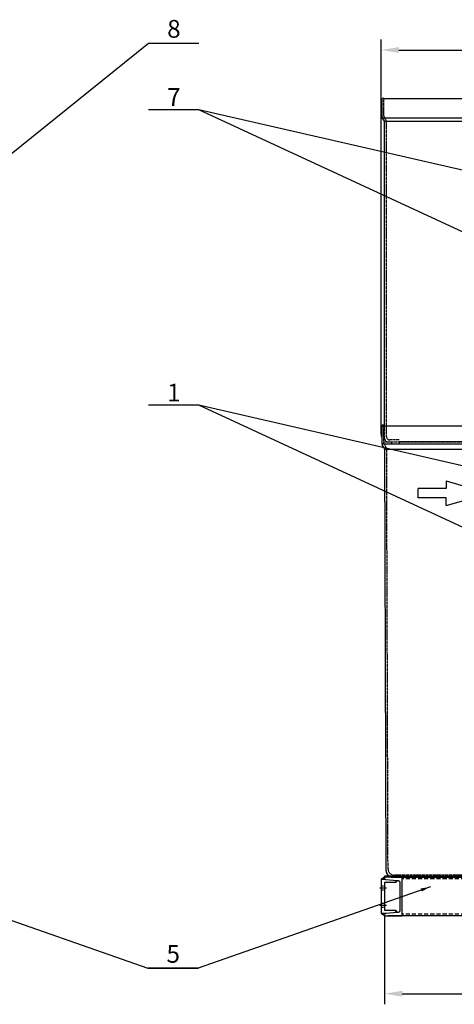
# Model space of a CAD drawing. Units: millimetres. Extents: x 153809 to 189092, y 43411 to 57136.
# Drawn here: x 172912 to 174259, y 53921 to 56975 of the extents above; entities that cross this region are included whole.
import ezdxf
from ezdxf.enums import TextEntityAlignment as Align

# ---------------------------------------------------------------- set-up
doc = ezdxf.new("R2010")
doc.units = ezdxf.units.MM
doc.header["$LTSCALE"] = 0.4
doc.linetypes.add('CENTRO2', pattern=[28.575, 19.05, -3.175, 3.175, -3.175])
doc.linetypes.add('TRAZOS2', pattern=[9.525, 6.35, -3.175])
for name, color, linetype in [('Anotaciones Medias', 3, 'Continuous'), ('Cajetín Fino', 5, 'Continuous'), ('Contornos Ocultos', 6, 'TRAZOS2'), ('Cotas', 2, 'Continuous'), ('Ejes', 2, 'CENTRO2')]:
    doc.layers.add(name, color=color, linetype=linetype)
doc.styles.add('DIN 2', font='arial.ttf')
doc.styles.add('UNE00', font='romans.shx', dxfattribs={"width": 0.9})
doc.dimstyles.new('UNE', dxfattribs={"dimscale": 0, "dimtxt": 2.5, "dimasz": 2.5, "dimexe": 1.5, "dimexo": 0, "dimgap": 1, "dimtad": 1, "dimrnd": 1.38778e-17, "dimdsep": 46, "dimtxsty": 'UNE00', "dimcen": 2.5, "dimclrd": 256, "dimclre": 256, "dimclrt": 256, "dimazin": 0, "dimtfac": 1, "dimtmove": 0, "dimatfit": 3, "dimfxl": 1, "dimlwd": -1, "dimlwe": -1, "dimarcsym": 0})

# ---------------------------------------------------------------- blocks, each defined once
blk = doc.blocks.new('*D158')
at = {"layer": 'Cotas', "transparency": 16777216}
for p, q in [((174033, 55688.9), (174033, 56913.6)), ((175929, 55136.1), (175929, 56913.6)), ((174088, 56880.6), (175874, 56880.6))]:
    blk.add_line(p, q, dxfattribs=at)
for points in [[(174088, 56889.8), (174088, 56871.4), (174033, 56880.6)], [(175874, 56889.8), (175874, 56871.4), (175929, 56880.6)]]:
    blk.add_solid(points, dxfattribs=at)
at = {"layer": 'Defpoints', "color": 0, "transparency": 16777216}
for p in [(175929, 56880.6), (174033, 55688.9), (175929, 55136.1)]:
    blk.add_point(p, dxfattribs=at)
at = {"layer": 'Cotas', "transparency": 16777216, "insert": (174516.1, 56930.1), "char_height": 55, "attachment_point": 5, "style": 'UNE00'}
blk.add_mtext('1896', dxfattribs=at)
blk = doc.blocks.new('*D159')
at = {"layer": 'Cotas', "transparency": 16777216}
for p, q in [((174043, 54195.4), (174043, 53921)), ((175853, 54195.4), (175853, 53921)), ((174098, 53954), (175798, 53954))]:
    blk.add_line(p, q, dxfattribs=at)
for points in [[(174098, 53963.2), (174098, 53944.9), (174043, 53954)], [(175798, 53963.2), (175798, 53944.9), (175853, 53954)]]:
    blk.add_solid(points, dxfattribs=at)
at = {"layer": 'Defpoints', "color": 0, "transparency": 16777216}
for p in [(174043, 54195.4), (175853, 54195.4), (175853, 53954)]:
    blk.add_point(p, dxfattribs=at)
at = {"layer": 'Cotas', "transparency": 16777216, "insert": (174523.1, 54003.5), "char_height": 55, "attachment_point": 5, "style": 'UNE00'}
blk.add_mtext('1810', dxfattribs=at)

msp = doc.modelspace()

# ---------------------------------------------------------------- linework, layer by layer
at = {"layer": 'Anotaciones Medias'}
for p, q in [((174035.488, 56673.29), (174035.488, 56730.29)), ((174041.488, 56730.29), (174035.488, 56730.29)), ((174040.629, 56730.29), (175855.346, 56730.29)), ((174041.488, 56730.29), (174947.988, 56730.29)), ((174036.291, 56670.29), (174947.988, 56670.29)), ((174042.684, 56660.29), (174036.291, 56670.29)), ((174042.684, 56660.29), (174947.988, 56660.29)), ((174043.199, 55720.37), (174043.488, 56657.29)), ((174035.488, 55658.37), (174035.488, 55715.37)), ((174041.488, 55715.37), (174035.488, 55715.37)), ((174035.488, 55715.37), (175860.488, 55715.37)), ((174035.488, 55688.87), (174032.988, 55688.87)), ((174032.988, 55688.87), (174032.988, 55681.87)), ((174032.988, 55681.87), (174035.488, 55681.87)), ((175860.488, 55658.37), (174035.488, 55658.37)), ((174042.684, 55645.37), (174036.291, 55655.37)), ((174043.488, 55642.37), (175852.488, 55642.37)), ((174047.988, 54335.37), (174043.807, 55642.37)), ((174032.987, 54308.392), (174032.987, 54202.347)), ((174042.988, 54318.37), (174042.987, 54315.37)), ((174042.987, 54298.392), (174042.987, 54212.347)), ((174092.988, 54318.37), (174042.988, 54318.37)), ((174052.988, 54315.37), (174042.988, 54315.37)), ((175842.988, 54315.37), (174052.988, 54315.37)), ((174067.988, 54315.37), (175827.988, 54315.37)), ((174078.705, 54305.712), (174078.705, 54298.392)), ((174092.988, 54318.37), (174137.988, 54318.37)), ((174137.988, 54318.37), (175807.988, 54318.37)), ((174078.705, 54205.027), (174078.705, 54212.347)), ((174042.988, 54195.37), (174052.988, 54195.37)), ((175842.988, 54195.37), (174052.988, 54195.37))]:
    msp.add_line(p, q, dxfattribs=at)
for points in [[(174035.488, 55706.702), (174034.488, 55706.702), (174035.488, 55717.683), (174041.488, 55717.683), (174042.488, 55706.702), (174041.488, 55706.702), (174041.488, 55715.37)], [(174046.269, 54308.392), (174032.987, 54308.392)], [(174078.705, 54298.392), (174042.987, 54298.392)], [(174046.269, 54202.347), (174032.987, 54202.347)], [(174078.705, 54212.347), (174042.987, 54212.347)]]:
    msp.add_lwpolyline(points, dxfattribs=at)
msp.add_lwpolyline([(174090.988, 54214.318, -0.39102104), (174082.705, 54205.347), (174047.129, 54202.501, 0.39102054), (174042.988, 54198.015), (174042.988, 54195.37), (174097.987, 54195.37), (174097.987, 54315.37), (174042.987, 54315.37), (174042.987, 54312.724, 0.39101949), (174047.129, 54308.238), (174082.705, 54305.392, -0.39102027), (174090.987, 54296.421)], format="xyb", close=True, dxfattribs=at)
for centre, radius, start, end in [((174041.488, 56673.29), 6, 180, 210), ((174037.488, 56657.29), 6, 0, 30), ((174041.488, 55658.37), 6, 180, 210), ((174037.488, 55642.37), 6, 0, 30), ((174067.988, 54335.37), 20, 180, 270)]:
    msp.add_arc(centre, radius, start, end, dxfattribs=at)
at = {"layer": 'Contornos Ocultos'}
for p, q in [((174041.488, 56675.474), (174041.488, 56730.29)), ((174047.88, 56663.29), (174042.291, 56672.474)), ((174049.487, 55681.264), (174049.488, 56657.29)), ((174041.488, 55660.554), (174041.488, 55715.37)), ((174043.488, 55675.264), (174043.199, 55720.37)), ((174047.988, 55715.37), (174097.988, 55715.37)), ((174047.88, 55648.37), (174042.291, 55657.554)), ((174053.988, 54341.37), (174049.809, 55642.37)), ((174053.487, 55665.29), (175842.488, 55665.29)), ((174088.96, 55666.29), (174088.96, 55660.29)), ((174088.96, 55666.29), (175807.015, 55666.29)), ((175821.988, 54321.37), (174073.988, 54321.37)), ((174032.987, 54288.392), (174042.987, 54288.392)), ((174032.987, 54276.392), (174042.987, 54276.392)), ((174032.987, 54234.347), (174042.987, 54234.347)), ((174032.987, 54222.347), (174042.987, 54222.347))]:
    msp.add_line(p, q, dxfattribs=at)
at = {"layer": 'Contornos Ocultos', "extrusion": (0, 1, -1.83697e-16)}
msp.add_line((174088.96, 55671.29), (174059.487, 55671.29), dxfattribs=at)
at = {"layer": 'Contornos Ocultos', "ltscale": 5}
for p, q in [((175797.988, 54310.37), (174097.987, 54310.37)), ((175797.988, 54200.37), (174097.987, 54200.37))]:
    msp.add_line(p, q, dxfattribs=at)
at = {"layer": 'Contornos Ocultos'}
for points in [[(174041.899, 55665.29), (174064.363, 55665.29), (174064.363, 55658.29), (174044.886, 55658.29)], [(174042.988, 54315.37), (174042.988, 54315.37), (174042.988, 54318.37), (175852.988, 54318.37), (175852.988, 54315.37)]]:
    msp.add_lwpolyline(points, dxfattribs=at)
for centre, radius, start, end in [((174047.488, 56675.474), 6, 180, 210), ((174037.488, 56657.29), 12, 0, 30), ((174053.487, 55675.29), 10, 180.151213, 270), ((174059.487, 55681.29), 10, 180.151958, 270), ((174047.488, 55660.554), 6, 180, 210), ((174037.488, 55642.37), 12, 0, 30), ((174067.988, 54335.37), 20, 180, 270), ((174073.988, 54341.37), 20, 180, 270), ((174073.988, 54341.37), 20, 180, 270)]:
    msp.add_arc(centre, radius, start, end, dxfattribs=at)
at = {"layer": 'Cotas'}
for p, q in [((174233.895, 55544.281), (174365.101, 55505.882)), ((174233.895, 55544.281), (174233.895, 55520.447)), ((174233.895, 55520.447), (174147.749, 55520.447)), ((174147.749, 55491.317), (174147.749, 55520.447)), ((174233.895, 55491.317), (174147.749, 55491.317)), ((174233.895, 55467.483), (174365.101, 55505.882)), ((174233.895, 55467.483), (174233.895, 55491.317)), ((174042.987, 54315.37), (174032.987, 54308.392)), ((174078.705, 54298.392), (174082.705, 54305.392)), ((174042.988, 54195.37), (174032.987, 54202.347)), ((174078.705, 54212.347), (174082.705, 54205.347))]:
    msp.add_line(p, q, dxfattribs=at)
at = {"layer": 'Ejes'}
for p, q in [((174028.359, 54282.392), (174049.002, 54282.392)), ((174028.359, 54228.347), (174049.002, 54228.347))]:
    msp.add_line(p, q, dxfattribs=at)

# ---------------------------------------------------------------- texts
at = {"layer": 'Cajetín Fino', "style": 'DIN 2'}
for s, p in [('8', (173369.405, 56901.598)), ('7', (173369.405, 56690.127)), ('1', (173369.405, 55773.527)), ('5', (173367.344, 54032.874)), ('5', (173367.344, 54032.874))]:
    msp.add_text(s, height=55, dxfattribs=at).set_placement(p, align=Align.BOTTOM_LEFT)

# ---------------------------------------------------------------- dimensions: what is measured, and where the dimension line sits
at = {"layer": 'Cotas'}
dim = msp.add_linear_dim(base=(175928.988, 56880.596), p1=(174032.988, 55688.87), p2=(175928.988, 55136.061), dimstyle='UNE', override={"dimscale": 22, "dimdec": 0}, dxfattribs=at)
dim.commit()
dim.dimension.update_dxf_attribs({"geometry": '*D158', "text_midpoint": (174516.115, 56880.596), "dimtype": 160})
dim = msp.add_linear_dim(base=(175852.988, 53954.047), p1=(174042.988, 54195.37), p2=(175852.988, 54195.37), angle=0, dimstyle='UNE', override={"dimscale": 22}, dxfattribs=at)
dim.commit()
dim.dimension.update_dxf_attribs({"geometry": '*D159', "text_midpoint": (174523.12, 53954.047), "dimtype": 160})

# ---------------------------------------------------------------- leaders
for points in [[(171691.662, 55596.606), (173311.611, 56901.654), (173467.111, 56901.654)], [(174487.722, 56222.635), (173467.111, 56695.263), (173311.611, 56695.263)], [(175347.988, 56263.87), (173467.111, 56695.263), (173311.611, 56695.263)], [(174487.722, 55306.034), (173467.111, 55778.663), (173311.611, 55778.663)], [(175347.988, 55347.269), (173467.111, 55778.663), (173311.611, 55778.663)], [(172589.359, 54285.37), (173309.551, 54032.931), (173465.051, 54032.931)], [(172589.359, 54285.37), (173309.551, 54032.931), (173465.051, 54032.931)], [(174185.243, 54285.37), (173465.051, 54032.931), (173309.551, 54032.931)], [(174185.243, 54285.37), (173465.051, 54032.931), (173309.551, 54032.931)]]:
    msp.add_leader(points, dimstyle='UNE', override={"dimscale": 30, "dimasz": 1, "dimtad": 0}, dxfattribs=at)

doc.saveas('drawing.dxf')
